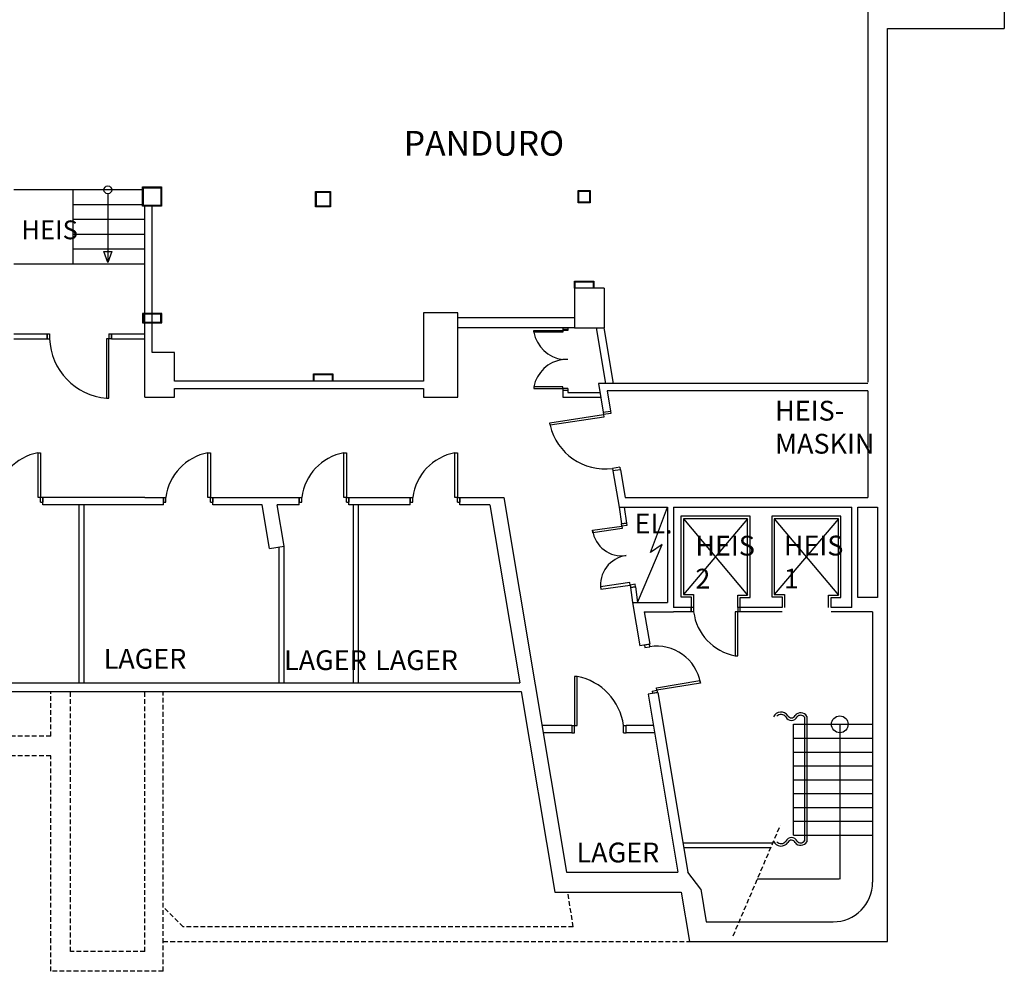
# Model space of a CAD drawing. Units: millimetres. Extents: x -1537 to 57975, y -600 to 69725.
# Drawn here: x 37087 to 56975, y -600 to 18625 of the extents above; entities that cross this region are included whole.
import ezdxf

# ---------------------------------------------------------------- set-up
doc = ezdxf.new("R2010")
doc.units = ezdxf.units.MM
doc.header["$LTSCALE"] = 30
doc.header["$MEASUREMENT"] = 0
doc.linetypes.add('HIDDEN2', pattern=[4.7625, 3.175, -1.5875])
for name, color, linetype in [('A-BETONG', 251, 'CONTINUOUS'), ('A-DØR', 251, 'CONTINUOUS'), ('A-HEIS', 251, 'CONTINUOUS'), ('A-Innervegg', 251, 'CONTINUOUS'), ('A-Innkledning Søyler', 251, 'CONTINUOUS'), ('A-K2311', 251, 'CONTINUOUS'), ('A-Trapp', 251, 'CONTINUOUS'), ('A-Vegger', 251, 'CONTINUOUS'), ('A281', 251, 'CONTINUOUS'), ('BUTIKKNAVN', 4, 'CONTINUOUS'), ('romtekst', 6, 'CONTINUOUS')]:
    doc.layers.add(name, color=color, linetype=linetype)
doc.styles.add('ARIAL', font='ARIAL.TTF')
doc.styles.get("Standard").update_dxf_attribs({"font": 'isocp3.shx'})

msp = doc.modelspace()

# ---------------------------------------------------------------- linework, layer by layer
at = {"layer": 'A-BETONG'}
for p, q in [((56975, 26777), (56975, 18450)), ((54215, 20700), (54215, 11300)), ((54615, 0), (54615, 18450)), ((54615, 18450), (56975, 18450)), ((39615, 12180), (39615, 14855)), ((48890, 13200), (48290, 13200)), ((48290, 13200), (48290, 12400)), ((48890, 13200), (48890, 12400)), ((48290, 12400), (48890, 12400)), ((39615, 11000), (39615, 12180)), ((45240, 11325), (40215, 11325)), ((40215, 11175), (45240, 11175)), ((54215, 11275), (48778, 11275)), ((48778, 11275), (48873, 10695)), ((39615, 11000), (40215, 11000)), ((54215, 11125), (48956, 11125)), ((48956, 11125), (49021, 10717)), ((54215, 11125), (54215, 8975)), ((49069, 9511), (49197, 8775)), ((49222, 9534), (49315, 8975)), ((39615, 8975), (37557, 8975)), ((37557, 8825), (37557, 8975)), ((39615, 8975), (39989, 8975)), ((39989, 8825), (39989, 8975)), ((40989, 8825), (40989, 8975)), ((40989, 8975), (42225, 8975)), ((42225, 8975), (42735, 8975)), ((42735, 8825), (42735, 8975)), ((42735, 8825), (42735, 8975)), ((43735, 8825), (43735, 8975)), ((43735, 8975), (44977, 8975)), ((43735, 8825), (43735, 8975)), ((44977, 8825), (44977, 8975)), ((45977, 8825), (45977, 8975)), ((45977, 8975), (46865, 8975)), ((46865, 8975), (48133, 1400)), ((49315, 8975), (54215, 8975)), ((39989, 8825), (37557, 8825)), ((41986, 8825), (40989, 8825)), ((42134, 7939), (41986, 8825)), ((42430, 7989), (42290, 8825)), ((42735, 8825), (42290, 8825)), ((44977, 8825), (43735, 8825)), ((46584, 8825), (45977, 8825)), ((46584, 8825), (47186, 5230)), ((49197, 8775), (50175, 8775)), ((50175, 8775), (50175, 6850)), ((50295, 8775), (53895, 8775)), ((50295, 8775), (50295, 6750)), ((53895, 6750), (53895, 8775)), ((54015, 6950), (54015, 8775)), ((54015, 8775), (54415, 8775)), ((54415, 8775), (54415, 6950)), ((42134, 7939), (42430, 7989)), ((49468, 6850), (50175, 6850)), ((49468, 6850), (49615, 5973)), ((54415, 6950), (54015, 6950)), ((49702, 6665), (49812, 6006)), ((49702, 6665), (50295, 6665)), ((50650, 6750), (50295, 6750)), ((50650, 6665), (50295, 6665)), ((52485, 6750), (51640, 6750)), ((52485, 6665), (51640, 6665)), ((53895, 6750), (53475, 6750)), ((54315, 6665), (53475, 6665)), ((54315, 6665), (54315, 1200)), ((49812, 6006), (49615, 5973)), ((5602, 5230), (47186, 5230)), ((81, 5050), (47217, 5050)), ((47217, 5050), (47896, 1000)), ((49976, 5030), (49779, 4997)), ((49779, 4997), (50381, 1400)), ((49976, 5030), (50583, 1401)), ((48133, 1400), (50381, 1400)), ((50843, 1061), (50583, 1401)), ((47896, 1000), (50448, 1000)), ((50448, 1000), (50615, 0)), ((50843, 1061), (50954, 400)), ((50954, 400), (53515, 400)), ((50615, 0), (54615, 0))]:
    msp.add_line(p, q, dxfattribs=at)
for points in [[(40215, 11325), (40215, 11900), (39765, 11900), (39765, 14855)], [(45240, 11175), (45240, 11000), (45940, 11000), (45940, 12700), (45240, 12700), (45240, 11325)], [(40215, 11000), (40215, 11175)]]:
    msp.add_lwpolyline(points, dxfattribs=at)
msp.add_arc((53515, 1200), 800, 270, 0, dxfattribs=at)
at = {"layer": 'A-DØR', "linetype": 'Continuous'}
for p, q in [((47472, 12311), (47472, 12344)), ((47472, 12344), (48057, 12344)), ((48057, 12376), (48157, 12376)), ((48057, 12376), (48057, 12344)), ((48157, 12344), (48057, 12344)), ((48057, 12344), (48057, 12311)), ((48157, 12376), (48157, 12344)), ((37640, 12280), (37690, 12280)), ((37640, 12180), (37640, 12280)), ((37640, 12180), (37690, 12180)), ((37690, 12280), (37690, 12180)), ((38940, 12180), (38840, 12180)), ((38840, 12180), (38840, 10980)), ((38890, 12280), (38890, 12180)), ((38890, 12280), (38940, 12280)), ((38890, 10980), (38890, 12180)), ((38940, 12180), (38940, 12280)), ((48057, 12311), (47472, 12311)), ((48157, 11759), (48057, 11759)), ((48122, 11759), (48057, 11759)), ((47472, 11206), (47472, 11174)), ((48057, 11206), (47472, 11206)), ((47472, 11174), (48057, 11174)), ((48057, 11174), (48057, 11206)), ((48157, 11174), (48057, 11174)), ((48057, 11174), (48057, 11141)), ((48057, 11141), (48157, 11141)), ((48157, 11174), (48157, 11141)), ((38840, 10980), (38890, 10980)), ((47793, 10481), (48880, 10646)), ((48888, 10596), (47800, 10432)), ((48873, 10695), (49021, 10717)), ((48873, 10695), (48880, 10646)), ((49029, 10668), (48880, 10646)), ((48880, 10646), (48888, 10596)), ((49021, 10717), (49029, 10668)), ((47800, 10432), (47793, 10481)), ((37457, 9875), (37507, 9875)), ((37457, 8975), (37457, 9875)), ((37507, 9875), (37507, 8975)), ((40889, 8975), (40889, 9875)), ((40889, 9875), (40939, 9875)), ((40939, 9875), (40939, 8975)), ((43635, 8975), (43635, 9875)), ((43635, 9875), (43685, 9875)), ((43685, 9875), (43685, 8975)), ((45877, 8975), (45877, 9875)), ((45877, 9875), (45927, 9875)), ((45927, 9875), (45927, 8975)), ((49210, 9583), (49062, 9561)), ((49062, 9561), (49069, 9511)), ((49210, 9583), (49218, 9533)), ((49218, 9533), (49069, 9511)), ((37557, 8975), (37457, 8975)), ((37507, 8875), (37507, 8975)), ((37557, 8975), (37557, 8875)), ((39989, 8975), (40039, 8975)), ((39989, 8975), (39989, 8875)), ((40039, 8875), (40039, 8975)), ((40939, 8975), (40889, 8975)), ((40939, 8875), (40939, 8975)), ((40939, 8975), (40989, 8975)), ((40989, 8975), (40989, 8875)), ((42735, 8975), (42785, 8975)), ((42735, 8975), (42735, 8875)), ((42785, 8875), (42785, 8975)), ((43685, 8975), (43635, 8975)), ((43685, 8875), (43685, 8975)), ((43685, 8975), (43735, 8975)), ((43735, 8975), (43735, 8875)), ((44977, 8975), (45027, 8975)), ((44977, 8975), (44977, 8875)), ((45027, 8875), (45027, 8975)), ((45927, 8975), (45877, 8975)), ((45927, 8875), (45927, 8975)), ((45927, 8975), (45977, 8975)), ((45977, 8975), (45977, 8875)), ((37507, 8875), (37557, 8875)), ((39989, 8875), (40039, 8875)), ((40939, 8875), (40989, 8875)), ((42735, 8875), (42785, 8875)), ((43685, 8875), (43735, 8875)), ((44977, 8875), (45027, 8875)), ((45927, 8875), (45977, 8875)), ((50650, 6750), (50650, 6665)), ((50700, 6750), (50650, 6750)), ((50700, 6665), (50650, 6665)), ((50700, 6750), (50700, 6665)), ((51540, 6665), (51540, 5775)), ((51590, 6665), (51540, 6665)), ((51640, 6750), (51590, 6750)), ((51590, 6750), (51590, 6665)), ((51590, 5775), (51590, 6665)), ((51640, 6665), (51590, 6665)), ((51640, 6665), (51640, 6750)), ((49804, 6005), (49706, 5989)), ((49706, 5989), (49714, 5939)), ((49804, 6005), (49813, 5956)), ((49714, 5939), (49813, 5956)), ((51540, 5775), (51590, 5775)), ((48293, 5356), (48293, 4366)), ((48348, 5356), (48293, 5356)), ((48348, 4366), (48348, 5356)), ((49950, 5127), (50828, 5273)), ((50836, 5224), (49958, 5078)), ((50828, 5273), (50836, 5224)), ((49860, 5061), (49958, 5078)), ((49860, 5061), (49868, 5012)), ((49967, 5028), (49868, 5012)), ((49958, 5078), (49950, 5127)), ((49958, 5078), (49967, 5028)), ((48238, 4366), (48293, 4366)), ((48238, 4366), (48238, 4216)), ((48238, 4216), (48293, 4216)), ((48293, 4216), (48293, 4366)), ((48293, 4366), (48348, 4366)), ((49283, 4366), (49338, 4366)), ((49283, 4216), (49283, 4366)), ((49283, 4216), (49338, 4216)), ((49338, 4216), (49338, 4366))]:
    msp.add_line(p, q, dxfattribs=at)
for points in [[(48657, 8309), (49251, 8393), (49258, 8343), (48664, 8259)], [(49244, 8442), (49343, 8456), (49350, 8407), (49251, 8393)], [(48824, 7121), (49418, 7204), (49411, 7254), (48817, 7170)], [(49425, 7155), (49524, 7169), (49517, 7218), (49418, 7204)]]:
    msp.add_lwpolyline(points, close=True, dxfattribs=at)
for centre, radius, start, end in [((38936, 12223), 1246, 181.9604, 265.6019), ((48147, 12440), 687, 190.7775, 262.4957), ((48147, 11078), 687, 97.5043, 169.2225), ((48911, 10692), 1141, 193.2046, 277.5782), ((37654, 8837), 1057, 100.7775, 172.4957), ((41087, 8837), 1057, 100.7775, 172.4957), ((43832, 8837), 1057, 100.7775, 172.4957), ((46075, 8837), 1057, 100.7775, 172.4957), ((49251, 8393), 600, 188.0291, 278.0291), ((49418, 7204), 600, 98.0291, 188.0291), ((51728, 6794), 1036, 187.1286, 259.5605), ((49958, 5078), 890, 9.4323, 99.4323), ((48131, 4214), 1162, 7.5043, 79.2225)]:
    msp.add_arc(centre, radius, start, end, dxfattribs=at)
at = {"layer": 'A-HEIS', "linetype": 'Continuous'}
for p, q in [((51840, 8592), (50442, 8592)), ((50442, 8592), (50442, 6965)), ((51840, 6950), (51840, 8592)), ((52277, 8592), (52277, 6965)), ((53675, 8592), (52277, 8592)), ((53675, 6950), (53675, 8592)), ((51790, 8542), (50492, 8542)), ((50492, 8542), (50492, 7015)), ((50492, 8542), (51790, 7000)), ((51790, 8542), (50492, 7015)), ((51790, 7000), (51790, 8542)), ((52327, 8542), (52327, 7015)), ((53625, 8542), (52327, 8542)), ((53625, 8542), (52327, 7015)), ((52327, 8542), (53625, 7000)), ((53625, 7000), (53625, 8542)), ((50442, 6965), (50650, 6965)), ((50492, 7015), (50700, 7015)), ((50650, 6965), (50650, 6750)), ((50700, 7015), (50700, 6750)), ((51590, 6750), (51590, 7000)), ((51590, 7000), (51790, 7000)), ((52277, 6965), (52485, 6965)), ((52327, 7015), (52535, 7015)), ((52485, 6965), (52485, 6750)), ((52535, 7015), (52535, 6750)), ((53425, 7000), (53625, 7000)), ((53425, 6750), (53425, 7000)), ((51640, 6750), (51640, 6950)), ((51640, 6950), (51840, 6950)), ((53475, 6950), (53675, 6950)), ((53475, 6750), (53475, 6950))]:
    msp.add_line(p, q, dxfattribs=at)
at = {"layer": 'A-Innervegg'}
for p, q in [((38165, 13687), (38165, 15187)), ((36965, 12280), (37640, 12280)), ((36965, 12180), (37640, 12180)), ((37640, 12280), (37640, 12180)), ((38940, 12280), (38940, 12180)), ((38940, 12280), (39615, 12280)), ((38940, 12180), (39615, 12180)), ((48238, 4366), (47636, 4366)), ((48238, 4216), (47661, 4216)), ((49884, 4366), (49338, 4366)), ((49909, 4216), (49338, 4216))]:
    msp.add_line(p, q, dxfattribs=at)
at = {"layer": 'A-Innervegg', "linetype": 'Continuous'}
for p, q in [((48290, 12600), (45940, 12600)), ((48290, 12400), (45940, 12400)), ((48057, 12400), (48057, 12376)), ((48157, 12400), (48157, 12376)), ((48926, 11275), (48738, 12400)), ((49078, 11275), (48890, 12400)), ((48057, 11141), (48057, 10996)), ((48157, 11141), (48157, 11096)), ((48057, 10996), (48823, 10996)), ((48157, 11096), (48807, 11096)), ((38288, 5230), (38288, 8825)), ((38388, 5230), (38388, 8825)), ((43830, 5230), (43830, 8825)), ((43930, 5230), (43930, 8825)), ((42330, 5230), (42330, 7972)), ((42430, 5230), (42430, 7989))]:
    msp.add_line(p, q, dxfattribs=at)
at = {"layer": 'A-Innkledning Søyler'}
for points in [[(39570, 15245), (39950, 15245), (39950, 14855), (39570, 14855), (39570, 15245)], [(39585, 15230), (39935, 15230), (39935, 14870), (39585, 14870), (39585, 15230)], [(43065, 15155), (43365, 15155), (43365, 14845), (43065, 14845)], [(43080, 15140), (43350, 15140), (43350, 14860), (43080, 14860)], [(48369, 15175), (48611, 15175), (48611, 14925), (48369, 14925)], [(48384, 15160), (48596, 15160), (48596, 14940), (48384, 14940)], [(39565, 12500), (39955, 12500), (39955, 12690), (39565, 12690)], [(39580, 12515), (39940, 12515), (39940, 12675), (39580, 12675)]]:
    msp.add_lwpolyline(points, close=True, dxfattribs=at)
for points in [[(48295, 13200), (48295, 13345), (48685, 13345), (48685, 13200)], [(48310, 13200), (48310, 13330), (48670, 13330), (48670, 13200)], [(43020, 11325), (43020, 11470), (43410, 11470), (43410, 11325)], [(43035, 11325), (43035, 11455), (43395, 11455), (43395, 11325)]]:
    msp.add_lwpolyline(points, dxfattribs=at)
at = {"layer": 'A-K2311', "linetype": 'Continuous'}
for p, q in [((50650, 6665), (50650, 6750)), ((51640, 6665), (51640, 6750))]:
    msp.add_line(p, q, dxfattribs=at)
at = {"layer": 'A-K2311', "linetype": 'HIDDEN2'}
for p, q in [((37715, 4150), (37715, 5050)), ((38115, -200), (38115, 5050)), ((39615, -200), (39615, 5050)), ((39986, -600), (39986, 5050)), ((37715, 4150), (3432, 4150)), ((37715, 3750), (4509, 3750)), ((37715, -600), (37715, 3750)), ((48265, 300), (48160, 1000)), ((40386, 300), (39986, 700)), ((48265, 300), (40386, 300)), ((39986, 0), (50650, 0)), ((39615, -200), (38115, -200)), ((39986, -600), (37715, -600))]:
    msp.add_line(p, q, dxfattribs=at)
at = {"layer": 'A-Trapp', "linetype": 'Continuous'}
for p, q in [((52715, 2150), (52715, 4390)), ((52715, 4390), (54315, 4390)), ((52939, 4536), (52939, 2033)), ((52989, 4550), (52989, 2019)), ((53652, 4390), (53652, 1260)), ((52715, 4110), (54315, 4110)), ((52715, 3830), (54315, 3830)), ((52715, 3550), (54315, 3550)), ((52715, 3270), (54315, 3270)), ((52715, 2990), (54315, 2990)), ((52715, 2710), (54315, 2710)), ((52715, 2430), (54315, 2430)), ((50483, 1998), (52301, 1998)), ((52715, 2150), (54315, 2150)), ((50500, 1898), (52259, 1898)), ((53641, 1260), (51986, 1260))]:
    msp.add_line(p, q, dxfattribs=at)
at = {"layer": 'A-Trapp', "linetype": 'HIDDEN2'}
msp.add_line((51499, 117), (52453, 2354), dxfattribs=at)
at = {"layer": 'A-Trapp', "linetype": 'Continuous'}
msp.add_circle((53652, 4390), 169, dxfattribs=at)
for centre, radius, start, end in [((52464, 4473), 166, 33.2572, 155.3084), ((52464, 4473), 116, 34.5475, 136.5355), ((52863, 4478), 145, 29.5929, 142.29), ((52675, 4599), 130, 207.4499, 333.0961), ((52675, 4599), 79.7, 205.6851, 336.4503), ((52863, 4478), 94.9, 37.1177, 139.381), ((52464, 2096), 166, 204.6916, 326.7428), ((52464, 2096), 116, 223.4645, 325.4525), ((52676, 1970), 130, 26.9039, 152.5501), ((52676, 1970), 79.7, 23.5497, 154.3149), ((52863, 2090), 145, 217.71, 330.4071), ((52864, 2090), 94.9, 220.619, 322.8823)]:
    msp.add_arc(centre, radius, start, end, dxfattribs=at)
at = {"layer": 'A-Vegger'}
for p, q in [((49197, 8775), (49244, 8442)), ((49298, 8775), (49343, 8456)), ((49828, 7858), (50175, 8775)), ((49343, 8456), (49244, 8442)), ((49569, 6850), (50061, 8023)), ((50061, 8023), (49828, 7858)), ((49524, 7169), (49425, 7155)), ((49524, 7169), (49569, 6850)), ((49425, 7155), (49468, 6850))]:
    msp.add_line(p, q, dxfattribs=at)
at = {"layer": 'A281', "linetype": 'Continuous'}
for p, q in [((39570, 15187), (36965, 15187)), ((38867, 15107), (38867, 13722)), ((39570, 14887), (38165, 14887)), ((39615, 14587), (38165, 14587)), ((39615, 14287), (38165, 14287)), ((39615, 13987), (38165, 13987)), ((38788, 13941), (38950, 13941)), ((38867, 13722), (38788, 13941)), ((38950, 13941), (38867, 13722)), ((39615, 13687), (36965, 13687))]:
    msp.add_line(p, q, dxfattribs=at)
msp.add_circle((38867, 15187), 79.5, dxfattribs=at)

# ---------------------------------------------------------------- texts
at = {"layer": 'BUTIKKNAVN', "style": 'ARIAL'}
msp.add_text('PANDURO', height=500, dxfattribs=at).set_placement((44844, 15878))
at = {"layer": 'romtekst'}
for p in [(38782, 5514), (42426, 5486), (44266, 5486), (48333, 1600)]:
    msp.add_text('LAGER', height=400, dxfattribs=at).set_placement(p)
at = {"layer": 'romtekst', "attachment_point": 1}
for s, insert, char_height, width in [('HEIS', (37119, 14569), 380, 1906), ('HEIS-\\PMASKIN', (52345, 10925), 400, 1906), ('EL.', (49506, 8646), 400, 801.72), ('HEIS\\P2', (50734, 8199), 400, 1906), ('HEIS\\P1', (52521, 8201), 400, 1906)]:
    msp.add_mtext(s, dxfattribs=dict(at, insert=insert, char_height=char_height, width=width))

doc.saveas('drawing.dxf')
